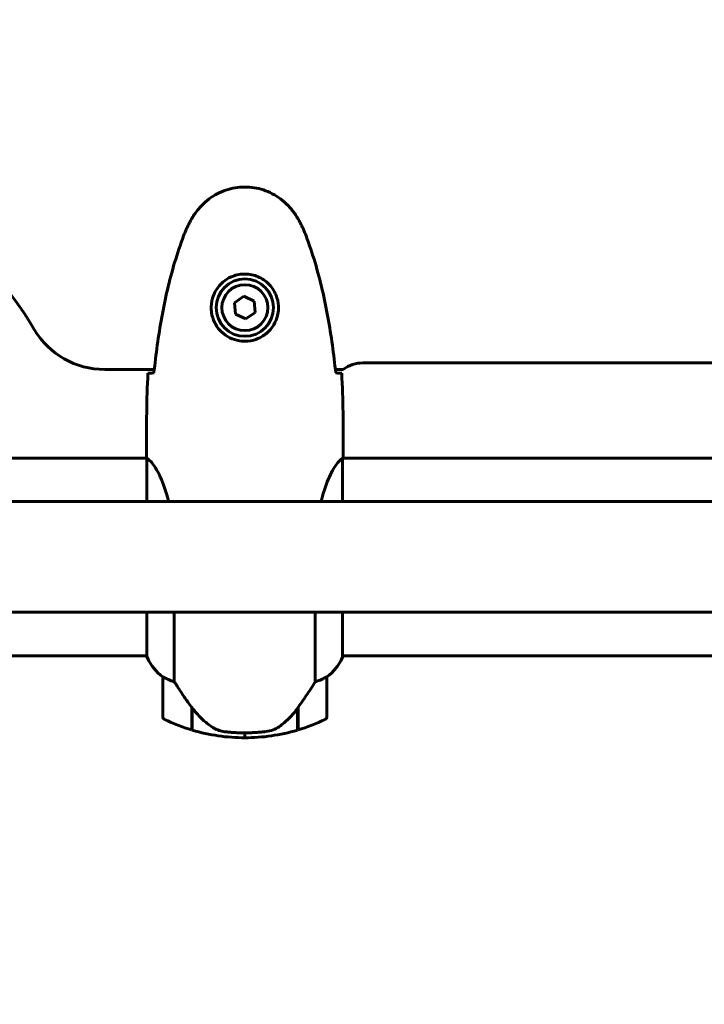
# Model space of a CAD drawing. Units: millimetres. Extents: x 9909 to 21132, y 4654 to 20163.
# Drawn here: x 14077 to 14286, y 10765 to 11065 of the extents above; entities that cross this region are included whole.
import ezdxf

# ---------------------------------------------------------------- set-up
doc = ezdxf.new("R2010")
doc.units = ezdxf.units.MM
doc.header["$LTSCALE"] = 80
doc.layers.add('Widoczne (ISO)', color=7, linetype='Continuous', lineweight=60)
doc.layers.add('Wymiar (ISO)', color=7, linetype='Continuous', lineweight=18, true_color=0x00803f)
doc.styles.add('Tekst etykiety (ISO)', font='tahoma.ttf')
doc.dimstyles.new('Domyślne (ISO)', dxfattribs={"dimscale": 80, "dimtxt": 3.5, "dimasz": 2.5, "dimexe": 3.175, "dimexo": 0, "dimgap": 0.762, "dimtad": 1, "dimtoh": 1, "dimdec": 0, "dimrnd": 1e-08, "dimzin": 0, "dimtxsty": 'Tekst etykiety (ISO)', "dimcen": 0.09, "dimdle": 10, "dimclrd": 256, "dimclre": 256, "dimclrt": 256, "dimadec": 0, "dimazin": 0, "dimtfac": 0.714286, "dimtdec": 0, "dimtmove": 0, "dimatfit": 3, "dimfxl": 1, "dimtolj": 1, "dimtzin": 0, "dimlwd": -1, "dimlwe": -1, "dimarcsym": 0})

# ---------------------------------------------------------------- blocks, each defined once
blk = doc.blocks.new('*D7')
at = {"layer": 'Defpoints', "color": 0, "transparency": 16777216}
for p in [(13935.83, 14440.42), (10267.48, 5826.5), (14267.48, 5826.5)]:
    blk.add_point(p, dxfattribs=at)
at = {"layer": 'Wymiar (ISO)', "transparency": 16777216}
for p, q in [((13935.83, 14440.42), (10013.48, 14440.42)), ((10267.48, 14240.42), (10267.48, 6026.5)), ((14267.48, 5826.5), (10013.48, 5826.5))]:
    blk.add_line(p, q, dxfattribs=at)
for points in [[(10234.15, 14240.42), (10300.82, 14240.42), (10267.48, 14440.42)], [(10234.15, 6026.5), (10300.82, 6026.5), (10267.48, 5826.5)]]:
    blk.add_solid(points, dxfattribs=at)
at = {"layer": 'Wymiar (ISO)', "transparency": 16777216, "insert": (9913.74, 10133.46), "char_height": 280, "attachment_point": 2, "rotation": 90, "style": 'Tekst etykiety (ISO)'}
blk.add_mtext('\\A1;8614', dxfattribs=at)
blk = doc.blocks.new('*D8')
at = {"layer": 'Defpoints', "color": 0, "transparency": 16777216}
for p in [(20030.72, 15214.95), (20030.72, 11931.22), (10765.58, 8666.07)]:
    blk.add_point(p, dxfattribs=at)
at = {"layer": 'Wymiar (ISO)', "transparency": 16777216}
for p, q in [((10765.58, 8666.07), (10765.58, 15468.95)), ((20030.72, 11931.22), (20030.72, 15468.95)), ((10965.58, 15214.95), (19830.72, 15214.95))]:
    blk.add_line(p, q, dxfattribs=at)
for points in [[(10965.58, 15248.29), (10965.58, 15181.62), (10765.58, 15214.95)], [(19830.72, 15248.29), (19830.72, 15181.62), (20030.72, 15214.95)]]:
    blk.add_solid(points, dxfattribs=at)
at = {"layer": 'Wymiar (ISO)', "transparency": 16777216, "insert": (15398.15, 15567.57), "char_height": 280, "attachment_point": 2, "style": 'Tekst etykiety (ISO)'}
blk.add_mtext('\\A1;9265', dxfattribs=at)
blk = doc.blocks.new('*D9')
at = {"layer": 'Defpoints', "color": 0, "transparency": 16777216}
for p in [(18530.72, 10951.07), (12682.1, 8136.07), (18530.72, 4907.61)]:
    blk.add_point(p, dxfattribs=at)
at = {"layer": 'Wymiar (ISO)', "transparency": 16777216}
for p, q in [((18530.72, 10951.07), (18530.72, 4653.61)), ((12682.1, 8136.07), (12682.1, 4653.61)), ((12882.1, 4907.61), (18330.72, 4907.61))]:
    blk.add_line(p, q, dxfattribs=at)
for points in [[(12882.1, 4940.95), (12882.1, 4874.28), (12682.1, 4907.61)], [(18330.72, 4940.95), (18330.72, 4874.28), (18530.72, 4907.61)]]:
    blk.add_solid(points, dxfattribs=at)
at = {"layer": 'Wymiar (ISO)', "transparency": 16777216, "insert": (15606.41, 5261.36), "char_height": 280, "attachment_point": 2, "style": 'Tekst etykiety (ISO)'}
blk.add_mtext('\\A1;5849', dxfattribs=at)

msp = doc.modelspace()

# ---------------------------------------------------------------- linework, layer by layer
at = {"layer": 'Widoczne (ISO)'}
for p, q in [((14145.71, 10980.52), (14142.85, 10978.57)), ((14148.84, 10979.03), (14145.71, 10980.52)), ((14142.85, 10978.57), (14143.12, 10975.11)), ((14149.1, 10975.57), (14148.84, 10979.03)), ((14143.12, 10975.11), (14146.24, 10973.62)), ((14146.24, 10973.62), (14149.1, 10975.57)), ((14181.98, 10960.22), (14749.98, 10960.22)), ((14103.28, 10958.22), (14118.4, 10958.22)), ((14173.56, 10958.22), (14175.98, 10958.22)), ((14115.98, 10933.51), (14115.98, 10931.77)), ((14175.98, 10933.51), (14175.98, 10931.77)), ((14070.57, 10931.22), (14116.06, 10931.22)), ((14116.07, 10931.17), (14116.07, 10917.92)), ((14175.7, 10917.92), (14175.7, 10930.93)), ((14175.83, 10931.22), (14756.06, 10931.22)), ((14861.38, 10917.92), (14072.6, 10917.92)), ((14861.38, 10884.22), (14072.6, 10884.22)), ((14116.07, 10884.22), (14116.07, 10870.66)), ((14124.49, 10863.01), (14124.49, 10884.22)), ((14167.46, 10884.22), (14167.46, 10863.01)), ((14175.7, 10870.37), (14175.7, 10884.22)), ((14070.57, 10870.92), (14116.07, 10870.92)), ((14175.7, 10870.92), (14756.07, 10870.92)), ((14175.89, 10870.66), (14175.89, 10870.92)), ((14120.98, 10864.42), (14120.98, 10852.42)), ((14170.98, 10852.42), (14170.98, 10864.42)), ((14129.78, 10855.12), (14129.78, 10855.31)), ((14129.78, 10848.31), (14129.78, 10855.12)), ((14129.98, 10848.25), (14129.98, 10855.03)), ((14161.98, 10854.84), (14161.98, 10848.25)), ((14162.18, 10855.12), (14162.18, 10848.31)), ((14145.98, 10847.42), (14145.98, 10845.92)), ((14145.98, 10845.92), (14145.98, 10847.42))]:
    msp.add_line(p, q, dxfattribs=at)
for radius in [8.75, 7]:
    msp.add_circle((14145.98, 10977.07), radius, dxfattribs=at)
for centre, radius, start, end in [((13965.98, 10901.07), 135, 30.8931, 59.1069), ((14103.28, 10983.22), 25, 210.8931, 270), ((14181.98, 10950.22), 10, 90, 126.8699), ((14130.69, 10877.16), 16, 203.9755, 232.6307), ((14130.69, 10877.16), 16, 205.9828, 232.6307), ((14161.27, 10877.16), 16, 307.3693, 336.0245), ((14161.27, 10877.16), 16, 307.3693, 334.0172), ((14175.2, 10870.37), 0.5, 334.0172, 0), ((14175.48, 10870.37), 0.5, 35.3151, 63.6624), ((14121.98, 10864.42), 1, 178.5824, 180), ((14169.98, 10864.42), 1, 0, 1.4176), ((14121.98, 10852.42), 1, 180, 244.1852), ((14145.98, 10902.03), 56.11, 244.1852, 253.2199), ((14145.98, 10902.03), 56.11, 286.7801, 295.8148), ((14169.98, 10852.42), 1, 295.8148, 0), ((14145.98, 10902.03), 56.11, 253.433, 270), ((14145.98, 10902.03), 56.11, 270, 286.567)]:
    msp.add_arc(centre, radius, start, end, dxfattribs=at)
msp.add_ellipse((14130.43, 10856.63), major_axis=(-8.81, 12.43), ratio=0.085302, start_param=1.617054, end_param=1.638925, dxfattribs=at)
for points, knots in [([(14162.04, 11004.37), (14161.5, 11005.31), (14160.88, 11006.21), (14159.53, 11007.86), (14158.81, 11008.6), (14157.28, 11009.94), (14156.47, 11010.54), (14154.78, 11011.6), (14153.9, 11012.06), (14152.1, 11012.81), (14151.18, 11013.12), (14149.28, 11013.57), (14148.32, 11013.72), (14146.39, 11013.87), (14145.43, 11013.87), (14143.52, 11013.71), (14142.55, 11013.55), (14140.67, 11013.08), (14139.75, 11012.77), (14137.97, 11012.01), (14137.11, 11011.56), (14135.45, 11010.52), (14134.65, 11009.92), (14133.16, 11008.61), (14132.47, 11007.9), (14131.11, 11006.26), (14130.47, 11005.33), (14129.91, 11004.37)], [0, 0, 0, 0, 0.309737, 0.309737, 0.601073, 0.601073, 0.885288, 0.885288, 1.162586, 1.162586, 1.437627, 1.437627, 1.709863, 1.709863, 1.980965, 1.980965, 2.253779, 2.253779, 2.525671, 2.525671, 2.801201, 2.801201, 3.078831, 3.078831, 3.362527, 3.362527, 3.680704, 3.680704, 3.680704, 3.680704]), ([(14129.91, 11004.37), (14129.71, 11004.02), (14129.52, 11003.67), (14129.14, 11002.97), (14128.95, 11002.61), (14128.59, 11001.89), (14128.42, 11001.53), (14128.08, 11000.8), (14127.92, 11000.43), (14127.61, 10999.69), (14127.46, 10999.31), (14127.32, 10998.94)], [0, 0, 0, 0, 0.1171077, 0.1171077, 0.2342154, 0.2342154, 0.351323, 0.351323, 0.4684307, 0.4684307, 0.5855384, 0.5855384, 0.5855384, 0.5855384]), ([(14164.64, 10998.94), (14164.5, 10999.31), (14164.35, 10999.69), (14164.04, 11000.43), (14163.88, 11000.8), (14163.54, 11001.53), (14163.36, 11001.89), (14163, 11002.61), (14162.82, 11002.97), (14162.44, 11003.67), (14162.24, 11004.02), (14162.04, 11004.37)], [0, 0, 0, 0, 0.1171077, 0.1171077, 0.2342154, 0.2342154, 0.351323, 0.351323, 0.4684307, 0.4684307, 0.5855384, 0.5855384, 0.5855384, 0.5855384]), ([(14127.32, 10998.94), (14126.31, 10996.26), (14125.41, 10993.55), (14123.78, 10988.07), (14123.05, 10985.3), (14121.74, 10979.73), (14121.16, 10976.93), (14120.14, 10971.3), (14119.69, 10968.47), (14118.91, 10962.82), (14118.58, 10959.99), (14118.29, 10957.16)], [0, 0, 0, 0, 0.849868, 0.849868, 1.699736, 1.699736, 2.549604, 2.549604, 3.399472, 3.399472, 4.249236, 4.249236, 4.249236, 4.249236]), ([(14173.67, 10957.16), (14173.38, 10959.99), (14173.04, 10962.82), (14172.26, 10968.47), (14171.82, 10971.3), (14170.79, 10976.93), (14170.22, 10979.73), (14168.91, 10985.3), (14168.18, 10988.07), (14166.55, 10993.55), (14165.64, 10996.26), (14164.64, 10998.94)], [5.523572, 5.523572, 5.523572, 5.523572, 6.373336, 6.373336, 7.223204, 7.223204, 8.073072, 8.073072, 8.92294, 8.92294, 9.772808, 9.772808, 9.772808, 9.772808]), ([(14156.22, 10976.7), (14156.2, 10976.01), (14156.1, 10975.35), (14155.71, 10973.68), (14155.32, 10972.72), (14154.5, 10971.35), (14154.17, 10970.88), (14153.05, 10969.56), (14152.16, 10968.8), (14150.36, 10967.76), (14149.55, 10967.42), (14147.53, 10966.87), (14146.29, 10966.75), (14144.04, 10966.95), (14143.05, 10967.2), (14141.14, 10967.97), (14140.26, 10968.51), (14138.69, 10969.79), (14138.02, 10970.54), (14137.15, 10971.83), (14136.87, 10972.33), (14136.4, 10973.37), (14136.21, 10973.92), (14135.89, 10975.12), (14135.78, 10975.8), (14135.68, 10977.62), (14135.8, 10978.81), (14136.39, 10980.79), (14136.74, 10981.59), (14137.77, 10983.31), (14138.52, 10984.19), (14140.11, 10985.53), (14140.92, 10986.04), (14142.98, 10986.96), (14144.31, 10987.27), (14146.95, 10987.36), (14148.31, 10987.14), (14150.81, 10986.21), (14152, 10985.47), (14154.07, 10983.54), (14154.93, 10982.27), (14155.92, 10979.83), (14156.16, 10978.7), (14156.23, 10977.3), (14156.23, 10977), (14156.22, 10976.7)], [-6.909916, -6.909916, -6.909916, -6.909916, -6.678187, -6.678187, -6.307421, -6.307421, -6.099272, -6.099272, -5.691755, -5.691755, -5.410793, -5.410793, -5.04443, -5.04443, -4.733913, -4.733913, -4.389128, -4.389128, -4.031248, -4.031248, -3.824879, -3.824879, -3.618512, -3.618512, -3.383004, -3.383004, -3.001582, -3.001582, -2.738223, -2.738223, -2.395647, -2.395647, -2.112934, -2.112934, -1.715272, -1.715272, -1.315068, -1.315068, -0.909692, -0.909692, -0.460238, -0.460238, -0.101058, -0.101058, 0, 0, 0, 0]), ([(14116.44, 10957.07), (14116.67, 10957.09), (14116.98, 10957.11), (14117.57, 10957.13), (14117.79, 10957.14), (14118.02, 10957.15)], [34.7828406, 34.7828406, 34.7828406, 34.7828406, 35.3783959, 35.3783959, 35.6691337, 35.6691337, 35.6691337, 35.6691337]), ([(14173.93, 10957.15), (14174.17, 10957.14), (14174.38, 10957.13), (14174.98, 10957.11), (14175.29, 10957.09), (14175.51, 10957.07)], [9.0036319, 9.0036319, 9.0036319, 9.0036319, 9.2941564, 9.2941564, 9.8897117, 9.8897117, 9.8897117, 9.8897117]), ([(14116.07, 10931.17), (14116.01, 10931.44), (14115.98, 10931.64), (14115.98, 10931.76), (14115.98, 10931.76), (14115.98, 10931.77)], [2.9230718, 2.9230718, 2.9230718, 2.9230718, 3.1347187, 3.1347187, 3.136385, 3.136385, 3.136385, 3.136385]), ([(14175.7, 10930.85), (14175.73, 10930.92), (14175.75, 10930.99), (14175.8, 10931.14), (14175.83, 10931.21), (14175.87, 10931.35), (14175.89, 10931.4), (14175.92, 10931.5), (14175.94, 10931.54), (14175.95, 10931.59), (14175.96, 10931.61), (14175.97, 10931.66), (14175.98, 10931.67), (14175.98, 10931.77)], [9.0270792, 9.0270792, 9.0270792, 9.0270792, 9.1268237, 9.1268237, 9.259591, 9.259591, 9.3923584, 9.3923584, 9.5251257, 9.5251257, 9.5915094, 9.5915094, 9.6578931, 9.6578931, 9.6578931, 9.6578931]), ([(14175.9, 10931.22), (14175.95, 10931.46), (14175.98, 10931.65), (14175.98, 10931.76), (14175.98, 10931.76), (14175.98, 10931.77)], [2.936644, 2.936644, 2.936644, 2.936644, 3.1347187, 3.1347187, 3.136385, 3.136385, 3.136385, 3.136385]), ([(14116.07, 10931.17), (14116.22, 10931.07), (14116.53, 10930.91), (14117.37, 10930.14), (14117.84, 10929.6), (14119.34, 10927.4), (14120.35, 10925.38), (14121.78, 10921.49), (14122.3, 10919.78), (14122.76, 10917.92)], [0.437394, 0.437394, 0.437394, 0.437394, 1.335665, 1.335665, 2.108644, 2.108644, 3.44936, 3.44936, 4.299254, 4.299254, 4.299254, 4.299254]), ([(14169.2, 10917.92), (14169.48, 10919.08), (14169.79, 10920.18), (14170.94, 10923.8), (14171.86, 10925.87), (14173.51, 10928.83), (14174.22, 10929.74), (14175.15, 10930.69), (14175.45, 10930.89), (14175.65, 10931.02)], [1.771666, 1.771666, 1.771666, 1.771666, 2.198537, 2.198537, 3.266815, 3.266815, 4.24236, 4.24236, 4.896886, 4.896886, 4.896886, 4.896886]), ([(14175.7, 10930.95), (14175.7, 10930.95), (14175.7, 10930.95), (14175.7, 10930.96), (14175.7, 10930.97), (14175.7, 10930.98), (14175.7, 10930.98), (14175.69, 10931.01), (14175.69, 10931.02), (14175.67, 10931.03), (14175.66, 10931.03), (14175.65, 10931.02), (14175.65, 10931.02), (14175.65, 10931.02)], [-0.6769435, -0.6769435, -0.6769435, -0.6769435, -0.6754271, -0.6754271, -0.6691157, -0.6691157, -0.6591481, -0.6591481, -0.6186601, -0.6186601, -0.5430404, -0.5430404, -0.5428072, -0.5428072, -0.5428072, -0.5428072]), ([(14120.98, 10864.44), (14120.98, 10864.44), (14120.98, 10864.45), (14120.99, 10864.46), (14121, 10864.46), (14121.1, 10864.43), (14121.16, 10864.41), (14121.32, 10864.34), (14121.42, 10864.29), (14121.54, 10864.22)], [0, 0, 0, 0, 0.0892681, 0.0892681, 0.2434802, 0.2434802, 0.344433, 0.344433, 0.4329441, 0.4329441, 0.4329441, 0.4329441]), ([(14121.54, 10864.22), (14121.87, 10864.05), (14122.27, 10863.85), (14123.24, 10863.43), (14123.85, 10863.21), (14124.49, 10863.01)], [0, 0, 0, 0, 0.2028161, 0.2028161, 0.4461333, 0.4461333, 0.4461333, 0.4461333]), ([(14124.49, 10863.01), (14124.69, 10862.71), (14124.9, 10862.38), (14125.84, 10860.91), (14126.67, 10859.63), (14128.27, 10857.27), (14129.03, 10856.18), (14129.78, 10855.12)], [-2.553905, -2.553905, -2.553905, -2.553905, -2.410923, -2.410923, -1.933986, -1.933986, -1.54469, -1.54469, -1.54469, -1.54469]), ([(14161.98, 10854.84), (14162.9, 10856.14), (14163.83, 10857.48), (14165.19, 10859.5), (14165.65, 10860.2), (14166.59, 10861.64), (14167.05, 10862.36), (14167.46, 10863.01)], [0, 0, 0, 0, 0.481827, 0.481827, 0.74882, 0.74882, 1.050013, 1.050013, 1.050013, 1.050013]), ([(14167.46, 10863.01), (14167.97, 10863.17), (14168.45, 10863.34), (14169.48, 10863.75), (14170, 10864), (14170.41, 10864.22)], [0.0001663, 0.0001663, 0.0001663, 0.0001663, 0.190884, 0.190884, 0.4484016, 0.4484016, 0.4484016, 0.4484016]), ([(14170.41, 10864.22), (14170.52, 10864.28), (14170.66, 10864.35), (14170.91, 10864.45), (14170.95, 10864.46), (14170.97, 10864.45), (14170.98, 10864.45), (14170.98, 10864.45), (14170.98, 10864.44), (14170.98, 10864.44)], [0, 0, 0, 0, 0.0649331, 0.0649331, 0.1383366, 0.1383366, 0.1704192, 0.1704192, 0.1962839, 0.1962839, 0.1962839, 0.1962839]), ([(14129.97, 10855.04), (14130.32, 10854.55), (14130.68, 10854.08), (14131.44, 10853.17), (14131.84, 10852.74), (14132.66, 10851.9), (14133.07, 10851.5), (14133.94, 10850.74), (14134.38, 10850.38), (14135.29, 10849.69), (14135.76, 10849.37), (14136.23, 10849.07)], [0, 0, 0, 0, 0.1751235, 0.1751235, 0.3502469, 0.3502469, 0.5253704, 0.5253704, 0.7004938, 0.7004938, 0.8756173, 0.8756173, 0.8756173, 0.8756173]), ([(14156.41, 10849.28), (14156.93, 10849.64), (14157.43, 10850.03), (14159.49, 10851.75), (14160.85, 10853.25), (14161.98, 10854.84)], [0.5724832, 0.5724832, 0.5724832, 0.5724832, 0.6422282, 0.6422282, 0.8608733, 0.8608733, 0.8608733, 0.8608733]), ([(14136.23, 10849.07), (14136.47, 10848.92), (14136.71, 10848.79), (14137.22, 10848.53), (14137.48, 10848.42), (14138.02, 10848.21), (14138.29, 10848.12), (14138.85, 10847.97), (14139.14, 10847.9), (14139.71, 10847.79), (14140, 10847.75), (14140.29, 10847.72)], [0, 0, 0, 0, 0.0831461, 0.0831461, 0.1662923, 0.1662923, 0.2494384, 0.2494384, 0.3325845, 0.3325845, 0.4157306, 0.4157306, 0.4157306, 0.4157306]), ([(14140.29, 10847.72), (14140.46, 10847.7), (14140.65, 10847.68), (14141.18, 10847.63), (14141.54, 10847.6), (14142.34, 10847.54), (14142.77, 10847.51), (14143.72, 10847.46), (14144.23, 10847.45), (14145.16, 10847.42), (14145.57, 10847.42), (14145.98, 10847.42), (14146.25, 10847.42), (14146.52, 10847.42), (14147.21, 10847.43), (14147.62, 10847.44), (14148.22, 10847.47), (14148.44, 10847.48), (14149.03, 10847.5), (14149.39, 10847.53), (14149.98, 10847.57), (14150.23, 10847.59), (14150.82, 10847.64), (14151.13, 10847.67), (14151.67, 10847.72), (14151.9, 10847.75), (14152.2, 10847.78), (14152.3, 10847.79), (14152.39, 10847.8)], [6.914575, 6.914575, 6.914575, 6.914575, 7.025602, 7.025602, 7.185634, 7.185634, 7.334276, 7.334276, 7.470354, 7.470354, 7.570079, 7.570079, 7.570079, 7.635772, 7.635772, 7.74088, 7.74088, 7.801274, 7.801274, 7.91791, 7.91791, 8.016058, 8.016058, 8.170389, 8.170389, 8.327265, 8.327265, 8.406835, 8.406835, 8.406835, 8.406835]), ([(14156.41, 10849.28), (14155.86, 10848.9), (14155.25, 10848.58), (14153.89, 10848.07), (14153.16, 10847.9), (14152.39, 10847.8)], [0, 0, 0, 0, 0.2223532, 0.2223532, 0.4551306, 0.4551306, 0.4551306, 0.4551306])]:
    msp.add_open_spline(points, degree=3, knots=knots, dxfattribs=at)
for points in [[(14116.44, 10957.07), (14116.06, 10948.97), (14115.98, 10941), (14115.98, 10933.51)], [(14115.98, 10933.51), (14115.98, 10941), (14116.06, 10948.97), (14116.44, 10957.07)], [(14118.02, 10957.15), (14118.12, 10957.16), (14118.22, 10957.16), (14118.32, 10957.16)], [(14173.64, 10957.16), (14173.74, 10957.16), (14173.84, 10957.16), (14173.93, 10957.15)], [(14175.98, 10933.51), (14175.98, 10941), (14175.9, 10948.97), (14175.51, 10957.07)], [(14175.51, 10957.07), (14175.9, 10948.97), (14175.98, 10941), (14175.98, 10933.51)], [(14175.7, 10930.95), (14175.7, 10930.94), (14175.7, 10930.94), (14175.7, 10930.93)], [(14129.98, 10854.84), (14129.91, 10854.93), (14129.85, 10855.03), (14129.78, 10855.12)]]:
    msp.add_open_spline(points, degree=3, dxfattribs=at)

# ---------------------------------------------------------------- dimensions: what is measured, and where the dimension line sits
at = {"layer": 'Wymiar (ISO)'}
dim = msp.add_linear_dim(base=(20030.72, 15214.95), p1=(10765.58, 8666.07), p2=(20030.72, 11931.22), dimstyle='Domyślne (ISO)', override={"dimtoh": 0, "dimdec": 0, "dimtp": 0, "dimtm": 0, "dimtdec": 0, "dimtofl": 0, "dimatfit": 1}, dxfattribs=at)
dim.commit()
dim.dimension.update_dxf_attribs({"geometry": '*D8', "text_midpoint": (15398.15, 15214.95), "dimtype": 160})
for base, p1, p2, angle, picture, middle in [((10267.48, 5826.5), (13935.83, 14440.42), (14267.48, 5826.5), 270, '*D7', (10267.48, 10133.46)), ((18530.72, 4907.61), (12682.1, 8136.07), (18530.72, 10951.07), 180, '*D9', (15606.41, 4907.61))]:
    dim = msp.add_linear_dim(base=base, p1=p1, p2=p2, angle=angle, dimstyle='Domyślne (ISO)', override={"dimtoh": 0, "dimdec": 0, "dimtp": 0, "dimtm": 0, "dimtdec": 0, "dimtofl": 0, "dimatfit": 1}, dxfattribs=at)
    dim.commit()
    dim.dimension.update_dxf_attribs({"geometry": picture, "text_midpoint": middle, "dimtype": 160})

doc.saveas('drawing.dxf')
